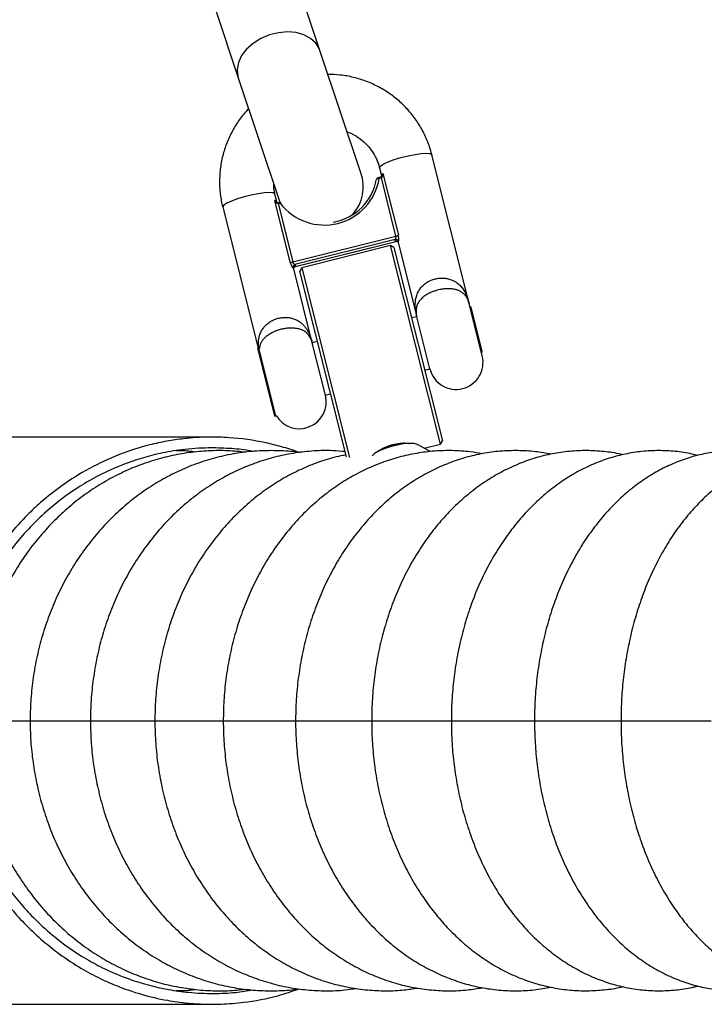
# Model space of a CAD drawing. Units: millimetres. Extents: x -18151 to -9453, y 12448 to 24124.
# Drawn here: x -14933 to -14806, y 22363 to 22545 of the extents above; entities that cross this region are included whole.
import ezdxf

# ---------------------------------------------------------------- set-up
doc = ezdxf.new("R2010")
doc.units = ezdxf.units.MM

msp = doc.modelspace()

# ---------------------------------------------------------------- linework, layer by layer
at = {"color": 7, "linetype": 'Continuous', "lineweight": 25}
for p, q in [((-14877.07, 22539.68), (-14881.43, 22552.71)), ((-14896.6, 22547.63), (-14892.24, 22534.6)), ((-14869.46, 22516.95), (-14877.07, 22539.68)), ((-14892.24, 22534.6), (-14884.63, 22511.87)), ((-14849.4, 22492.71), (-14856.32, 22520.32)), ((-14866.02, 22517.89), (-14865.66, 22516.46)), ((-14865.93, 22516.12), (-14866.12, 22516.07)), ((-14865.89, 22515.96), (-14866.08, 22515.91)), ((-14865.93, 22516.12), (-14865.78, 22516.18)), ((-14865.68, 22516.05), (-14865.89, 22515.96)), ((-14862.97, 22505.23), (-14865.68, 22516.05)), ((-14865.41, 22516.85), (-14862.53, 22505.4)), ((-14882.6, 22500.37), (-14885.47, 22511.82)), ((-14885.06, 22511.59), (-14885.42, 22513.03)), ((-14884.47, 22511.47), (-14884.66, 22511.43)), ((-14884.63, 22511.87), (-14884.49, 22511.47)), ((-14895.12, 22510.59), (-14888.56, 22484.44)), ((-14884.62, 22511.27), (-14884.84, 22511.25)), ((-14884.84, 22511.25), (-14882.13, 22500.43)), ((-14884.82, 22511.41), (-14884.66, 22511.42)), ((-14884.43, 22511.31), (-14884.62, 22511.27)), ((-14882.13, 22500.43), (-14862.97, 22505.23)), ((-14863.11, 22504.6), (-14881.71, 22499.93)), ((-14881.66, 22499.57), (-14862.98, 22504.25)), ((-14881.63, 22499.59), (-14863.02, 22504.25)), ((-14863.96, 22503.49), (-14880.45, 22499.36)), ((-14863.35, 22503.13), (-14863.96, 22503.49)), ((-14854.72, 22466.63), (-14863.96, 22503.49)), ((-14863.35, 22503.13), (-14854.35, 22467.24)), ((-14862.55, 22504.05), (-14859.1, 22490.28)), ((-14878.5, 22485.42), (-14881.95, 22499.18)), ((-14881.93, 22499.38), (-14881.92, 22499.39)), ((-14881.76, 22499.53), (-14881.66, 22499.56)), ((-14880.45, 22499.36), (-14880.81, 22498.75)), ((-14872.17, 22464.28), (-14880.81, 22498.75)), ((-14880.45, 22499.36), (-14871.61, 22464.13)), ((-14846.97, 22483.01), (-14849.4, 22492.71)), ((-14849.02, 22492.03), (-14849.26, 22492.18)), ((-14846.95, 22483.79), (-14849.02, 22492.03)), ((-14859.1, 22490.28), (-14860.07, 22490.04)), ((-14859.21, 22490.94), (-14859.19, 22490.8)), ((-14856.66, 22480.58), (-14859.1, 22490.28)), ((-14888.43, 22484.47), (-14888.58, 22484.43)), ((-14885.42, 22471.82), (-14888.58, 22484.43)), ((-14885.23, 22471.87), (-14888.39, 22484.48)), ((-14877.53, 22485.66), (-14878.5, 22485.42)), ((-14876.06, 22475.72), (-14878.5, 22485.42)), ((-14847.1, 22483.54), (-14846.95, 22483.79)), ((-14857.63, 22480.34), (-14856.66, 22480.58)), ((-14876.06, 22475.72), (-14875.09, 22475.96)), ((-14885.42, 22471.82), (-14885.23, 22471.87)), ((-14885.23, 22471.87), (-14885.2, 22471.92)), ((-14897.07, 22467.93), (-14938.12, 22467.93)), ((-14856.6, 22465.24), (-14858.99, 22466.55)), ((-14857.75, 22465.87), (-14854.72, 22466.63)), ((-14854.72, 22466.63), (-14854.35, 22467.24)), ((-14938.12, 22362.73), (-14897.07, 22362.73))]:
    msp.add_line(p, q, dxfattribs=at)
at = {"color": 8, "linetype": 'Continuous', "lineweight": 25}
for p, q in [((-14866.08, 22515.91), (-14866.12, 22516.07)), ((-14865.89, 22515.96), (-14865.93, 22516.12)), ((-14884.47, 22511.47), (-14884.43, 22511.31)), ((-14884.66, 22511.43), (-14884.62, 22511.27)), ((-14941.24, 22415.33), (-14930.82, 22415.33)), ((-14930.84, 22415.33), (-14919.62, 22415.33)), ((-14919.65, 22415.33), (-14907.65, 22415.33)), ((-14907.7, 22415.33), (-14894.95, 22415.33)), ((-14895.01, 22415.33), (-14881.53, 22415.33)), ((-14881.59, 22415.33), (-14867.42, 22415.33)), ((-14867.48, 22415.33), (-14852.65, 22415.33)), ((-14852.7, 22415.33), (-14837.24, 22415.33)), ((-14837.27, 22415.33), (-14821.2, 22415.33)), ((-14821.22, 22415.33), (-14804.5, 22415.33))]:
    msp.add_line(p, q, dxfattribs=at)
at = {"color": 8, "linetype": 'Continuous', "lineweight": 25, "flags": 128}
for points in [[(-14886.46, 22542.54), (-14888.05, 22541.87), (-14889.48, 22540.98), (-14890.68, 22539.91), (-14891.61, 22538.7), (-14892.2, 22537.43), (-14892.45, 22536.14), (-14892.33, 22534.9), (-14892.24, 22534.6)], [(-14877.07, 22539.68), (-14877.18, 22539.97), (-14877.83, 22541.03), (-14878.8, 22541.91), (-14880.04, 22542.57), (-14881.5, 22542.98), (-14883.11, 22543.11), (-14884.79, 22542.96), (-14886.46, 22542.54)], [(-14866.02, 22517.89), (-14866.02, 22517.95), (-14865.81, 22518.25), (-14865.25, 22518.61), (-14864.4, 22519), (-14863.3, 22519.41), (-14862.04, 22519.79), (-14860.72, 22520.12), (-14859.43, 22520.38), (-14858.27, 22520.54), (-14857.33, 22520.59), (-14856.67, 22520.54), (-14856.34, 22520.38), (-14856.32, 22520.32)], [(-14885.42, 22513.03), (-14885.44, 22513.08), (-14885.77, 22513.24), (-14886.43, 22513.3), (-14887.37, 22513.24), (-14888.53, 22513.08), (-14889.82, 22512.83), (-14891.14, 22512.49), (-14892.4, 22512.11), (-14893.49, 22511.71), (-14894.35, 22511.31), (-14894.91, 22510.95), (-14895.12, 22510.66), (-14895.12, 22510.59)]]:
    msp.add_lwpolyline(points, dxfattribs=at)
at = {"color": 7, "linetype": 'Continuous', "lineweight": 25, "flags": 128}
msp.add_lwpolyline([(-14858.99, 22466.55), (-14859.01, 22466.57), (-14859.6, 22466.73), (-14860.47, 22466.77), (-14861.56, 22466.68), (-14862.78, 22466.47), (-14864.02, 22466.16), (-14865.19, 22465.77), (-14866.19, 22465.34), (-14866.94, 22464.89), (-14867.39, 22464.47), (-14867.4, 22464.45)], dxfattribs=at)
at = {"color": 7, "linetype": 'Continuous', "lineweight": 25}
for centre, radius, start, end in [((-14877.05, 22514.41), 8, 319.7054, 18.5), ((-14876.25, 22517.59), 10.31, 217.4828, 350.6626), ((-14876.19, 22517.47), 9.76, 279.2169, 350.0624), ((-14866.19, 22515.79), 0.57, 26.692, 43.4015), ((-14884.27, 22511.26), 0.57, 164.7439, 181.4534), ((-14862.94, 22504.46), 0.221, 140.8185, 247.3269), ((-14863, 22504.1), 0.511, 14.3698, 101.8812), ((-14863.25, 22506.62), 1.42, 281.4712, 300.4433), ((-14882.54, 22501.79), 1.42, 267.7021, 286.6741), ((-14881.57, 22499.44), 0.511, 106.2641, 193.7755), ((-14881.8, 22499.73), 0.221, 320.8185, 67.3269), ((-14854.25, 22491.49), 5, 14.0727, 21.7218), ((-14854.25, 22491.49), 5, 186.4187, 194.0727), ((-14883.35, 22484.2), 5, 14.0727, 21.6857), ((-14851.82, 22481.79), 5, 194.0727, 14.0727), ((-14880.91, 22474.5), 5, 211.0508, 14.0727), ((-14860.54, 22454.9), 11.87, 88.7364, 119.409)]:
    msp.add_arc(centre, radius, start, end, dxfattribs=at)
at = {"color": 8, "linetype": 'Continuous', "lineweight": 25}
for centre, radius, start, end in [((-14865.19, 22516.43), 0.471, 117.3356, 177.1953), ((-14885.46, 22511.35), 0.471, 30.9501, 90.8097), ((-14862.89, 22503.8), 0.476, 60.5029, 106.1747), ((-14862.32, 22504.09), 0.229, 143.3724, 189.9438), ((-14882.16, 22499.11), 0.229, 18.2015, 64.773), ((-14881.53, 22499.12), 0.476, 101.9786, 145.3873)]:
    msp.add_arc(centre, radius, start, end, dxfattribs=at)
at = {"color": 7, "linetype": 'Continuous', "lineweight": 25}
for points, knots in [([(-14856.32, 22520.32), (-14856.45, 22520.81), (-14856.81, 22522.09), (-14857.63, 22524.09), (-14858.85, 22526.26), (-14860.34, 22528.26), (-14862.08, 22530.06), (-14864.02, 22531.63), (-14866.16, 22532.94), (-14868.44, 22533.98), (-14870.84, 22534.71), (-14873.23, 22535.16), (-14874.82, 22535.2), (-14875.58, 22535.22)], [0, 0, 0, 0, 0.057837, 0.152878, 0.24795, 0.343029, 0.438131, 0.533267, 0.628448, 0.723682, 0.818972, 0.914319, 1, 1, 1, 1]), ([(-14890.35, 22528.79), (-14890.65, 22528.48), (-14891.52, 22527.58), (-14892.71, 22525.85), (-14893.92, 22523.65), (-14894.83, 22521.32), (-14895.43, 22518.89), (-14895.73, 22516.41), (-14895.7, 22513.92), (-14895.44, 22511.98), (-14895.19, 22510.88), (-14895.12, 22510.59)], [0, 0, 0, 0, 0.064313, 0.191715, 0.319052, 0.446317, 0.573506, 0.70062, 0.827665, 0.954652, 1, 1, 1, 1]), ([(-14872.01, 22524.57), (-14871.97, 22524.55), (-14871.36, 22524.38), (-14870.3, 22523.76), (-14868.89, 22522.74), (-14867.7, 22521.46), (-14866.76, 22519.99), (-14866.25, 22518.77), (-14866.06, 22518.05), (-14866.02, 22517.89)], [0, 0, 0, 0, 0.01446, 0.199692, 0.385416, 0.571716, 0.758611, 0.946032, 1, 1, 1, 1]), ([(-14866.14, 22516.07), (-14866.16, 22516.06), (-14866.23, 22516.05), (-14866.36, 22516), (-14866.45, 22515.96), (-14866.53, 22515.89), (-14866.57, 22515.83), (-14866.57, 22515.78), (-14866.57, 22515.77)], [0, 0, 0, 0, 0.10156, 0.355201, 0.64145, 0.777408, 0.907369, 1, 1, 1, 1]), ([(-14866.08, 22515.91), (-14866.11, 22515.91), (-14866.17, 22515.9), (-14866.26, 22515.89), (-14866.35, 22515.88), (-14866.42, 22515.86), (-14866.48, 22515.84), (-14866.53, 22515.83), (-14866.56, 22515.81), (-14866.57, 22515.8), (-14866.57, 22515.79), (-14866.57, 22515.78), (-14866.57, 22515.78)], [0, 0, 0, 0, 0.11489, 0.233397, 0.349503, 0.469498, 0.582706, 0.69976, 0.805445, 0.914423, 0.957106, 1, 1, 1, 1]), ([(-14865.66, 22516.29), (-14865.67, 22516.28), (-14865.7, 22516.23), (-14865.75, 22516.21), (-14865.78, 22516.19)], [0, 0, 0, 0, 0.331739, 1, 1, 1, 1]), ([(-14865.7, 22516.25), (-14865.69, 22516.26), (-14865.67, 22516.27), (-14865.66, 22516.29), (-14865.65, 22516.29)], [0, 0, 0, 0, 0.839975, 1, 1, 1, 1]), ([(-14865.41, 22516.85), (-14865.41, 22516.85), (-14865.4, 22516.82), (-14865.41, 22516.67), (-14865.44, 22516.44), (-14865.54, 22516.19), (-14865.64, 22516.09), (-14865.68, 22516.05)], [0, 0, 0, 0, 0.005868, 0.119452, 0.528502, 0.800281, 1, 1, 1, 1]), ([(-14865.68, 22516.44), (-14865.67, 22516.4), (-14865.64, 22516.3), (-14865.65, 22516.29), (-14865.66, 22516.29)], [0, 0, 0, 0, 0.382242, 1, 1, 1, 1]), ([(-14885.42, 22513.03), (-14885.47, 22513.27), (-14885.62, 22513.89), (-14885.65, 22514.54), (-14885.66, 22514.94)], [0, 0, 0, 0, 0.38165, 1, 1, 1, 1]), ([(-14884.84, 22511.25), (-14884.9, 22511.26), (-14885.04, 22511.3), (-14885.24, 22511.48), (-14885.38, 22511.66), (-14885.45, 22511.79), (-14885.47, 22511.82), (-14885.47, 22511.82)], [0, 0, 0, 0, 0.199719, 0.471498, 0.880548, 0.994132, 1, 1, 1, 1]), ([(-14884.98, 22511.45), (-14884.98, 22511.45), (-14884.98, 22511.44), (-14885.02, 22511.55), (-14885.04, 22511.61)], [0, 0, 0, 0, 0.4674, 1, 1, 1, 1]), ([(-14884.35, 22511.5), (-14884.39, 22511.49), (-14884.44, 22511.48), (-14884.48, 22511.47), (-14884.49, 22511.47)], [0, 0, 0, 0, 0.821257, 1, 1, 1, 1]), ([(-14884.83, 22511.41), (-14884.84, 22511.41), (-14884.9, 22511.41), (-14884.95, 22511.43), (-14884.99, 22511.45)], [0, 0, 0, 0, 0.253506, 1, 1, 1, 1]), ([(-14863.11, 22504.6), (-14863.09, 22504.61), (-14863.06, 22504.65), (-14863.01, 22504.75), (-14862.96, 22504.9), (-14862.94, 22505.07), (-14862.96, 22505.17), (-14862.97, 22505.23)], [0, 0, 0, 0, 0.169465, 0.395415, 0.608416, 0.807381, 1, 1, 1, 1]), ([(-14862.98, 22504.25), (-14862.93, 22504.26), (-14862.82, 22504.28), (-14862.7, 22504.24), (-14862.66, 22504.21), (-14862.66, 22504.21)], [0, 0, 0, 0, 0.500365, 0.974438, 1, 1, 1, 1]), ([(-14862.65, 22504.21), (-14862.63, 22504.2), (-14862.59, 22504.18), (-14862.58, 22504.08), (-14862.57, 22504.05)], [0, 0, 0, 0, 0.672694, 1, 1, 1, 1]), ([(-14862.51, 22504.22), (-14862.5, 22504.25), (-14862.47, 22504.3), (-14862.45, 22504.5), (-14862.44, 22504.77), (-14862.47, 22505.08), (-14862.51, 22505.29), (-14862.53, 22505.4)], [0, 0, 0, 0, 0.160565, 0.374165, 0.582525, 0.789208, 1, 1, 1, 1]), ([(-14882.6, 22500.37), (-14882.58, 22500.31), (-14882.53, 22500.13), (-14882.43, 22499.86), (-14882.29, 22499.59), (-14882.15, 22499.39), (-14882.1, 22499.34), (-14882.07, 22499.32)], [0, 0, 0, 0, 0.125329, 0.351378, 0.575986, 0.790078, 1, 1, 1, 1]), ([(-14882.13, 22500.43), (-14882.13, 22500.41), (-14882.12, 22500.38), (-14882.1, 22500.34), (-14882.08, 22500.28), (-14882.05, 22500.23), (-14882.02, 22500.18), (-14881.99, 22500.15), (-14881.96, 22500.11), (-14881.93, 22500.08), (-14881.91, 22500.05), (-14881.88, 22500.03), (-14881.85, 22500.01), (-14881.82, 22499.99), (-14881.8, 22499.97), (-14881.78, 22499.96), (-14881.75, 22499.94), (-14881.73, 22499.94), (-14881.72, 22499.93), (-14881.71, 22499.93)], [0, 0, 0, 0, 0.056407, 0.113637, 0.165567, 0.272027, 0.326634, 0.382138, 0.438066, 0.495221, 0.552761, 0.608252, 0.664063, 0.720875, 0.778033, 0.83262, 0.887541, 0.943567, 1, 1, 1, 1]), ([(-14881.92, 22499.18), (-14881.93, 22499.25), (-14881.96, 22499.36), (-14881.94, 22499.37), (-14881.93, 22499.38)], [0, 0, 0, 0, 0.571104, 1, 1, 1, 1]), ([(-14881.92, 22499.39), (-14881.91, 22499.4), (-14881.87, 22499.47), (-14881.78, 22499.54), (-14881.69, 22499.56), (-14881.66, 22499.56)], [0, 0, 0, 0, 0.188697, 0.721651, 1, 1, 1, 1]), ([(-14849.38, 22492.63), (-14849.38, 22492.64), (-14849.43, 22492.86), (-14849.5, 22493.1), (-14849.59, 22493.32), (-14849.6, 22493.35)], [0, 0, 0, 0, 0.015582, 0.890574, 1, 1, 1, 1]), ([(-14888.45, 22484.37), (-14888.46, 22484.51), (-14888.49, 22484.81), (-14888.5, 22485.25), (-14888.48, 22485.71), (-14888.43, 22486.16), (-14888.34, 22486.58), (-14888.22, 22486.97), (-14888.07, 22487.33), (-14887.9, 22487.69), (-14887.7, 22488.01), (-14887.47, 22488.32), (-14887.23, 22488.59), (-14886.97, 22488.85), (-14886.68, 22489.1), (-14886.37, 22489.31), (-14886.05, 22489.5), (-14885.71, 22489.68), (-14885.36, 22489.82), (-14884.99, 22489.94), (-14884.63, 22490.03), (-14884.25, 22490.1), (-14883.76, 22490.15), (-14883.17, 22490.15), (-14882.6, 22490.07), (-14882.15, 22489.96), (-14881.8, 22489.84), (-14881.46, 22489.69), (-14881.13, 22489.52), (-14880.78, 22489.29), (-14880.4, 22488.99), (-14880.02, 22488.6), (-14879.68, 22488.17), (-14879.37, 22487.69), (-14879.09, 22487.17), (-14878.86, 22486.6), (-14878.65, 22485.99), (-14878.53, 22485.57), (-14878.48, 22485.35), (-14878.48, 22485.34)], [0, 0, 0, 0, 0.026631, 0.05596, 0.085405, 0.115246, 0.145245, 0.170203, 0.195282, 0.220776, 0.246436, 0.268625, 0.29095, 0.313742, 0.336714, 0.357712, 0.378875, 0.400592, 0.422514, 0.443156, 0.463984, 0.485406, 0.507035, 0.545623, 0.585321, 0.607471, 0.630147, 0.65298, 0.676264, 0.699686, 0.734475, 0.769616, 0.805727, 0.842118, 0.880769, 0.919666, 0.959233, 0.999002, 1, 1, 1, 1]), ([(-14878.7, 22486.05), (-14878.72, 22486.09), (-14878.73, 22486.13), (-14878.75, 22486.17), (-14878.75, 22486.18)], [0, 0, 0, 0, 0.953304, 1, 1, 1, 1]), ([(-14880.87, 22465.06), (-14880.94, 22465.09), (-14882.03, 22465.53), (-14884.13, 22466.15), (-14888.38, 22467.23), (-14892.9, 22467.85), (-14898.01, 22467.99), (-14901.87, 22467.74), (-14905.52, 22467.21), (-14909.53, 22466.34), (-14914.39, 22464.79), (-14919.86, 22462.25), (-14924.73, 22459.2), (-14928.5, 22456.22), (-14931.77, 22453.15), (-14934.79, 22449.8), (-14937.6, 22446.01), (-14940.34, 22441.55), (-14942.88, 22436.32), (-14944.78, 22430.73), (-14946.11, 22424.99), (-14946.87, 22419.13), (-14946.91, 22413.22), (-14946.38, 22407.36), (-14945.28, 22401.59), (-14943.48, 22396.01), (-14941.46, 22391.36), (-14939.53, 22387.74), (-14937.15, 22384), (-14934.54, 22380.57), (-14931.54, 22377.28), (-14928.58, 22374.53), (-14925.16, 22371.81), (-14921.62, 22369.48), (-14918.04, 22367.57), (-14914.35, 22365.93), (-14910.2, 22364.5), (-14905.78, 22363.47), (-14901.84, 22362.93), (-14898.52, 22362.72), (-14895.02, 22362.73), (-14890.49, 22363.1), (-14885.6, 22364), (-14882.23, 22365.15), (-14880.9, 22365.6)], [0, 0, 0, 0, 0.001303, 0.018514, 0.034445, 0.070844, 0.090705, 0.115554, 0.13216, 0.149351, 0.180456, 0.212631, 0.243936, 0.270038, 0.287182, 0.313128, 0.339332, 0.359128, 0.392763, 0.426974, 0.447571, 0.481021, 0.51504, 0.535519, 0.56889, 0.602825, 0.623251, 0.645374, 0.664909, 0.69068, 0.711133, 0.733365, 0.752995, 0.778891, 0.799442, 0.816556, 0.842454, 0.868602, 0.888349, 0.905571, 0.921513, 0.943844, 0.977816, 1, 1, 1, 1]), ([(-14889.46, 22465.26), (-14889.72, 22465.31), (-14891.2, 22465.62), (-14893.96, 22465.86), (-14898.14, 22466), (-14902.42, 22465.69), (-14907.79, 22464.78), (-14912.93, 22463.22), (-14917.83, 22461.02), (-14922.62, 22458.29), (-14927.07, 22454.97), (-14931.07, 22451.09), (-14933.86, 22447.83), (-14936.21, 22444.59), (-14938.43, 22440.99), (-14940.96, 22435.96), (-14942.87, 22430.6), (-14944.14, 22425.07), (-14944.95, 22419.46), (-14945.07, 22413.77), (-14944.54, 22408.13), (-14943.56, 22402.57), (-14941.91, 22397.17), (-14939.66, 22392.04), (-14937.01, 22387.13), (-14933.77, 22382.61), (-14930.05, 22378.54), (-14926.01, 22374.82), (-14921.53, 22371.67), (-14916.74, 22369.12), (-14911.74, 22367.01), (-14906.5, 22365.59), (-14901.15, 22364.85), (-14896.99, 22364.67), (-14892.99, 22364.85), (-14890.58, 22365.22), (-14889.5, 22365.39)], [0, 0, 0, 0, 0.004658, 0.027407, 0.050295, 0.080625, 0.105167, 0.148978, 0.177257, 0.201781, 0.247493, 0.27561, 0.299994, 0.322667, 0.345482, 0.373404, 0.420092, 0.442747, 0.470513, 0.516937, 0.539461, 0.567163, 0.613473, 0.635939, 0.663683, 0.71006, 0.732556, 0.760438, 0.807042, 0.829647, 0.85772, 0.904643, 0.927402, 0.955651, 0.980142, 1, 1, 1, 1]), ([(-14866.23, 22465.29), (-14866.12, 22465.38), (-14865.77, 22465.68), (-14864.84, 22466.16), (-14863.58, 22466.61), (-14862.27, 22466.84), (-14861.16, 22466.88), (-14860.65, 22466.78), (-14860.45, 22466.75)], [0, 0, 0, 0, 0.093858, 0.29215, 0.489306, 0.682497, 0.875151, 1, 1, 1, 1]), ([(-14890.85, 22465.13), (-14891.94, 22465.24), (-14894.23, 22465.47), (-14897.74, 22465.43), (-14901.35, 22465.11), (-14904.92, 22464.46), (-14908.42, 22463.51), (-14911.85, 22462.26), (-14915.18, 22460.71), (-14918.38, 22458.87), (-14921.45, 22456.76), (-14924.35, 22454.39), (-14927.07, 22451.77), (-14929.6, 22448.91), (-14931.91, 22445.84), (-14934, 22442.58), (-14935.84, 22439.14), (-14937.44, 22435.55), (-14938.76, 22431.83), (-14939.82, 22428), (-14940.59, 22424.09), (-14941.07, 22420.2), (-14941.23, 22417.27), (-14941.24, 22415.67), (-14941.24, 22415.33)], [0, 0, 0, 0, 0.042494, 0.089323, 0.136125, 0.182919, 0.229734, 0.276595, 0.323528, 0.370549, 0.417673, 0.464908, 0.512256, 0.559717, 0.607283, 0.654947, 0.702699, 0.750527, 0.79842, 0.846368, 0.894361, 0.942392, 0.987953, 1, 1, 1, 1]), ([(-14880.92, 22465.07), (-14881.02, 22465.09), (-14882.29, 22465.31), (-14884.76, 22465.44), (-14888.32, 22465.43), (-14891.86, 22465.08), (-14895.36, 22464.42), (-14898.8, 22463.45), (-14902.16, 22462.18), (-14905.42, 22460.61), (-14908.56, 22458.76), (-14911.56, 22456.64), (-14914.4, 22454.25), (-14917.07, 22451.62), (-14919.54, 22448.75), (-14921.8, 22445.67), (-14923.84, 22442.4), (-14925.64, 22438.95), (-14927.18, 22435.34), (-14928.47, 22431.61), (-14929.49, 22427.78), (-14930.24, 22423.86), (-14930.69, 22419.96), (-14930.83, 22417.1), (-14930.84, 22415.59), (-14930.84, 22415.33)], [0, 0, 0, 0, 0.003815, 0.050333, 0.096786, 0.143207, 0.189621, 0.236065, 0.282571, 0.32917, 0.375882, 0.422725, 0.469705, 0.516824, 0.564078, 0.611457, 0.658947, 0.706536, 0.754208, 0.801949, 0.849746, 0.89759, 0.945471, 0.990889, 1, 1, 1, 1]), ([(-14872.41, 22465.24), (-14873.17, 22465.31), (-14875.09, 22465.49), (-14878.18, 22465.41), (-14881.65, 22465.05), (-14885.08, 22464.37), (-14888.45, 22463.38), (-14891.74, 22462.1), (-14894.93, 22460.52), (-14898, 22458.65), (-14900.93, 22456.51), (-14903.71, 22454.11), (-14906.31, 22451.46), (-14908.72, 22448.57), (-14910.93, 22445.48), (-14912.91, 22442.19), (-14914.66, 22438.73), (-14916.16, 22435.12), (-14917.41, 22431.37), (-14918.39, 22427.53), (-14919.1, 22423.61), (-14919.53, 22419.7), (-14919.65, 22416.93), (-14919.65, 22415.5), (-14919.65, 22415.33)], [0, 0, 0, 0, 0.031082, 0.078473, 0.125825, 0.173174, 0.220566, 0.268042, 0.315641, 0.363389, 0.411304, 0.459393, 0.507655, 0.556081, 0.604656, 0.65336, 0.702173, 0.751077, 0.800054, 0.849089, 0.89817, 0.947287, 0.993874, 1, 1, 1, 1]), ([(-14872.26, 22464.64), (-14872.87, 22464.53), (-14874.6, 22464.19), (-14877.38, 22463.3), (-14880.6, 22462.01), (-14883.71, 22460.41), (-14886.71, 22458.52), (-14889.57, 22456.37), (-14892.28, 22453.95), (-14894.81, 22451.28), (-14897.16, 22448.38), (-14899.31, 22445.27), (-14901.23, 22441.97), (-14902.93, 22438.49), (-14904.38, 22434.87), (-14905.58, 22431.12), (-14906.52, 22427.26), (-14907.2, 22423.33), (-14907.62, 22419.35), (-14907.68, 22416.67), (-14907.7, 22415.33)], [0, 0, 0, 0, 0.030155, 0.085736, 0.14145, 0.197348, 0.253469, 0.309834, 0.36645, 0.423311, 0.480397, 0.537683, 0.595138, 0.652731, 0.710432, 0.768218, 0.826068, 0.883967, 0.941904, 1, 1, 1, 1]), ([(-14900.14, 22465.16), (-14901.01, 22465.27), (-14902.23, 22465.41), (-14903.47, 22465.4), (-14903.82, 22465.39)], [0, 0, 0, 0, 0.712697, 1, 1, 1, 1]), ([(-14847, 22464.85), (-14847.71, 22464.98), (-14849.52, 22465.3), (-14852.47, 22465.47), (-14855.82, 22465.39), (-14859.14, 22464.98), (-14862.41, 22464.26), (-14865.63, 22463.23), (-14868.76, 22461.91), (-14871.8, 22460.29), (-14874.72, 22458.39), (-14877.5, 22456.21), (-14880.13, 22453.78), (-14882.6, 22451.09), (-14884.88, 22448.18), (-14886.96, 22445.05), (-14888.82, 22441.73), (-14890.46, 22438.24), (-14891.86, 22434.6), (-14893.02, 22430.84), (-14893.92, 22426.97), (-14894.56, 22423.04), (-14894.94, 22419.15), (-14894.99, 22416.57), (-14895.01, 22415.33)], [0, 0, 0, 0, 0.029242, 0.074565, 0.119776, 0.164938, 0.210108, 0.255356, 0.300745, 0.346326, 0.392134, 0.43819, 0.484494, 0.531036, 0.577792, 0.62473, 0.671818, 0.719022, 0.766313, 0.813668, 0.861068, 0.908502, 0.955961, 1, 1, 1, 1]), ([(-14834.23, 22464.77), (-14835.19, 22464.94), (-14837.22, 22465.3), (-14840.37, 22465.48), (-14843.63, 22465.37), (-14846.87, 22464.94), (-14850.06, 22464.2), (-14853.19, 22463.15), (-14856.24, 22461.8), (-14859.19, 22460.17), (-14862.03, 22458.25), (-14864.74, 22456.05), (-14867.29, 22453.59), (-14869.68, 22450.89), (-14871.89, 22447.96), (-14873.9, 22444.81), (-14875.71, 22441.47), (-14877.28, 22437.96), (-14878.63, 22434.31), (-14879.73, 22430.54), (-14880.59, 22426.67), (-14881.19, 22422.73), (-14881.54, 22418.94), (-14881.58, 22416.47), (-14881.59, 22415.33)], [0, 0, 0, 0, 0.039757, 0.084548, 0.12921, 0.173818, 0.218444, 0.263175, 0.308086, 0.353239, 0.398673, 0.444407, 0.49044, 0.536749, 0.583301, 0.630052, 0.676959, 0.723981, 0.771083, 0.818239, 0.865429, 0.912641, 0.95987, 1, 1, 1, 1]), ([(-14820.9, 22464.66), (-14821.02, 22464.69), (-14822.18, 22465), (-14824.43, 22465.29), (-14827.61, 22465.49), (-14830.8, 22465.34), (-14833.95, 22464.89), (-14837.05, 22464.13), (-14840.09, 22463.06), (-14843.06, 22461.7), (-14845.92, 22460.04), (-14848.67, 22458.1), (-14851.3, 22455.88), (-14853.77, 22453.41), (-14856.09, 22450.68), (-14858.22, 22447.72), (-14860.16, 22444.56), (-14861.9, 22441.2), (-14863.41, 22437.68), (-14864.7, 22434.01), (-14865.75, 22430.23), (-14866.57, 22426.35), (-14867.13, 22422.41), (-14867.43, 22418.72), (-14867.47, 22416.36), (-14867.48, 22415.33)], [0, 0, 0, 0, 0.00524, 0.049745, 0.094001, 0.138108, 0.182157, 0.226238, 0.270458, 0.314908, 0.359659, 0.404756, 0.450217, 0.496031, 0.542165, 0.58857, 0.635189, 0.681966, 0.728851, 0.775803, 0.822792, 0.869797, 0.916811, 0.963833, 1, 1, 1, 1]), ([(-14806.99, 22464.53), (-14807.35, 22464.62), (-14808.71, 22465), (-14811.14, 22465.32), (-14814.24, 22465.49), (-14817.33, 22465.32), (-14820.4, 22464.84), (-14823.41, 22464.06), (-14826.36, 22462.97), (-14829.23, 22461.58), (-14832, 22459.9), (-14834.67, 22457.94), (-14837.21, 22455.71), (-14839.6, 22453.21), (-14841.83, 22450.46), (-14843.89, 22447.48), (-14845.76, 22444.3), (-14847.42, 22440.92), (-14848.87, 22437.38), (-14850.1, 22433.7), (-14851.1, 22429.91), (-14851.87, 22426.03), (-14852.39, 22422.08), (-14852.66, 22418.5), (-14852.69, 22416.25), (-14852.7, 22415.33)], [0, 0, 0, 0, 0.01531, 0.059308, 0.103013, 0.146547, 0.19002, 0.233546, 0.277252, 0.321249, 0.365619, 0.410413, 0.455645, 0.501293, 0.547308, 0.593622, 0.640159, 0.686849, 0.733632, 0.780463, 0.827303, 0.874141, 0.920974, 0.967804, 1, 1, 1, 1]), ([(-14792.48, 22464.39), (-14793.06, 22464.56), (-14794.63, 22464.99), (-14797.24, 22465.35), (-14800.26, 22465.49), (-14803.27, 22465.29), (-14806.24, 22464.79), (-14809.15, 22463.98), (-14812.01, 22462.87), (-14814.78, 22461.47), (-14817.46, 22459.77), (-14820.03, 22457.79), (-14822.48, 22455.53), (-14824.79, 22453.01), (-14826.94, 22450.24), (-14828.92, 22447.24), (-14830.71, 22444.03), (-14832.3, 22440.64), (-14833.69, 22437.08), (-14834.86, 22433.39), (-14835.8, 22429.59), (-14836.52, 22425.7), (-14837.01, 22421.75), (-14837.24, 22418.28), (-14837.26, 22416.14), (-14837.27, 22415.33)], [0, 0, 0, 0, 0.025898, 0.069328, 0.112415, 0.155309, 0.198141, 0.241052, 0.284196, 0.327703, 0.37167, 0.416154, 0.461161, 0.506656, 0.552566, 0.5988, 0.645261, 0.691861, 0.738531, 0.785211, 0.831876, 0.878517, 0.925136, 0.971742, 1, 1, 1, 1]), ([(-14777.37, 22464.26), (-14778.2, 22464.49), (-14779.97, 22464.99), (-14782.76, 22465.37), (-14785.7, 22465.48), (-14788.61, 22465.27), (-14791.48, 22464.74), (-14794.3, 22463.91), (-14797.06, 22462.78), (-14799.73, 22461.35), (-14802.32, 22459.63), (-14804.8, 22457.63), (-14807.15, 22455.35), (-14809.37, 22452.81), (-14811.44, 22450.02), (-14813.33, 22446.99), (-14815.05, 22443.76), (-14816.57, 22440.35), (-14817.88, 22436.78), (-14818.99, 22433.08), (-14819.87, 22429.27), (-14820.55, 22425.38), (-14821, 22421.43), (-14821.2, 22418.07), (-14821.21, 22416.04), (-14821.22, 22415.33)], [0, 0, 0, 0, 0.036903, 0.079698, 0.122095, 0.164277, 0.206397, 0.248629, 0.291158, 0.334137, 0.377681, 0.421849, 0.466642, 0.512003, 0.55783, 0.603999, 0.650389, 0.696894, 0.743425, 0.789931, 0.836391, 0.882803, 0.929175, 0.975523, 1, 1, 1, 1]), ([(-14941.24, 22415.33), (-14941.23, 22414.57), (-14941.21, 22412.48), (-14940.93, 22409.06), (-14940.34, 22405.11), (-14939.45, 22401.21), (-14938.29, 22397.41), (-14936.86, 22393.72), (-14935.16, 22390.17), (-14933.2, 22386.77), (-14931.01, 22383.56), (-14928.59, 22380.55), (-14925.96, 22377.77), (-14923.13, 22375.23), (-14920.13, 22372.95), (-14916.97, 22370.94), (-14913.68, 22369.22), (-14910.28, 22367.79), (-14906.8, 22366.67), (-14903.24, 22365.86), (-14899.64, 22365.36), (-14896.02, 22365.19), (-14893.12, 22365.26), (-14891.43, 22365.48), (-14890.95, 22365.55)], [0, 0, 0, 0, 0.027332, 0.075479, 0.123644, 0.171811, 0.219972, 0.268118, 0.316238, 0.364321, 0.412351, 0.460315, 0.508197, 0.555982, 0.603658, 0.651215, 0.698647, 0.745954, 0.793141, 0.840219, 0.887206, 0.934124, 0.980998, 1, 1, 1, 1]), ([(-14930.84, 22415.33), (-14930.83, 22414.58), (-14930.81, 22412.49), (-14930.54, 22409.07), (-14929.95, 22405.11), (-14929.08, 22401.21), (-14927.94, 22397.4), (-14926.53, 22393.71), (-14924.86, 22390.15), (-14922.94, 22386.75), (-14920.78, 22383.54), (-14918.4, 22380.53), (-14915.81, 22377.74), (-14913.02, 22375.2), (-14910.07, 22372.92), (-14906.96, 22370.91), (-14903.72, 22369.19), (-14900.38, 22367.77), (-14896.94, 22366.65), (-14893.45, 22365.84), (-14889.91, 22365.35), (-14886.35, 22365.19), (-14883.36, 22365.27), (-14881.58, 22365.52), (-14880.98, 22365.61)], [0, 0, 0, 0, 0.027106, 0.075076, 0.123066, 0.171062, 0.219055, 0.267037, 0.314996, 0.362917, 0.410784, 0.458578, 0.50628, 0.553871, 0.601332, 0.64865, 0.695815, 0.742824, 0.789684, 0.836408, 0.883017, 0.92954, 0.976009, 1, 1, 1, 1]), ([(-14919.65, 22415.33), (-14919.64, 22414.58), (-14919.62, 22412.49), (-14919.36, 22409.08), (-14918.78, 22405.11), (-14917.93, 22401.21), (-14916.82, 22397.4), (-14915.43, 22393.7), (-14913.79, 22390.14), (-14911.91, 22386.74), (-14909.79, 22383.52), (-14907.44, 22380.5), (-14904.9, 22377.71), (-14902.16, 22375.17), (-14899.26, 22372.88), (-14896.2, 22370.88), (-14893.02, 22369.16), (-14889.73, 22367.74), (-14886.35, 22366.63), (-14882.92, 22365.83), (-14879.44, 22365.34), (-14875.95, 22365.19), (-14872.9, 22365.29), (-14871.03, 22365.57), (-14870.31, 22365.67)], [0, 0, 0, 0, 0.026881, 0.074681, 0.122504, 0.170337, 0.218173, 0.266002, 0.313814, 0.361591, 0.409314, 0.456961, 0.504506, 0.551925, 0.599192, 0.646288, 0.693199, 0.739919, 0.786455, 0.832821, 0.879045, 0.925161, 0.971212, 1, 1, 1, 1]), ([(-14907.7, 22415.33), (-14907.69, 22414.58), (-14907.67, 22412.5), (-14907.41, 22409.08), (-14906.85, 22405.12), (-14906.02, 22401.22), (-14904.93, 22397.4), (-14903.58, 22393.7), (-14901.97, 22390.13), (-14900.12, 22386.72), (-14898.04, 22383.5), (-14895.75, 22380.48), (-14893.25, 22377.68), (-14890.56, 22375.14), (-14887.71, 22372.85), (-14884.71, 22370.84), (-14881.59, 22369.12), (-14878.36, 22367.71), (-14875.05, 22366.6), (-14871.68, 22365.81), (-14868.27, 22365.33), (-14864.85, 22365.19), (-14861.73, 22365.3), (-14859.78, 22365.61), (-14858.96, 22365.74)], [0, 0, 0, 0, 0.026657, 0.074293, 0.121956, 0.169634, 0.217322, 0.265012, 0.312691, 0.360342, 0.407943, 0.455467, 0.502882, 0.550154, 0.597252, 0.644148, 0.69082, 0.737261, 0.783474, 0.829479, 0.875308, 0.921006, 0.966624, 1, 1, 1, 1]), ([(-14895.01, 22415.33), (-14895, 22414.59), (-14894.98, 22412.51), (-14894.73, 22409.09), (-14894.18, 22405.13), (-14893.37, 22401.22), (-14892.31, 22397.41), (-14890.99, 22393.7), (-14889.42, 22390.13), (-14887.61, 22386.71), (-14885.58, 22383.48), (-14883.33, 22380.46), (-14880.88, 22377.66), (-14878.25, 22375.1), (-14875.46, 22372.81), (-14872.51, 22370.81), (-14869.45, 22369.09), (-14866.28, 22367.68), (-14863.04, 22366.58), (-14859.74, 22365.79), (-14856.4, 22365.33), (-14853.06, 22365.18), (-14849.9, 22365.32), (-14847.87, 22365.65), (-14846.96, 22365.8)], [0, 0, 0, 0, 0.026435, 0.073913, 0.121421, 0.168952, 0.216501, 0.264063, 0.311625, 0.35917, 0.406672, 0.454099, 0.501412, 0.548568, 0.595526, 0.642245, 0.688699, 0.734871, 0.780767, 0.826406, 0.87183, 0.917093, 0.962262, 1, 1, 1, 1]), ([(-14881.59, 22415.33), (-14881.59, 22414.59), (-14881.56, 22412.51), (-14881.32, 22409.11), (-14880.79, 22405.14), (-14880.01, 22401.23), (-14878.97, 22397.42), (-14877.68, 22393.71), (-14876.16, 22390.13), (-14874.4, 22386.71), (-14872.41, 22383.47), (-14870.22, 22380.44), (-14867.83, 22377.63), (-14865.25, 22375.07), (-14862.51, 22372.78), (-14859.63, 22370.77), (-14856.63, 22369.05), (-14853.53, 22367.65), (-14850.36, 22366.55), (-14847.13, 22365.78), (-14843.87, 22365.32), (-14840.6, 22365.18), (-14837.36, 22365.34), (-14835.24, 22365.71), (-14834.2, 22365.89)], [0, 0, 0, 0, 0.026172, 0.073417, 0.120696, 0.168004, 0.215343, 0.262709, 0.31009, 0.357469, 0.404817, 0.452097, 0.499261, 0.546257, 0.593029, 0.639524, 0.685703, 0.731544, 0.777049, 0.822242, 0.867173, 0.911909, 0.956533, 1, 1, 1, 1]), ([(-14867.48, 22415.33), (-14867.48, 22414.6), (-14867.45, 22412.52), (-14867.22, 22409.12), (-14866.71, 22405.15), (-14865.95, 22401.25), (-14864.94, 22397.43), (-14863.69, 22393.72), (-14862.21, 22390.14), (-14860.5, 22386.71), (-14858.57, 22383.47), (-14856.43, 22380.43), (-14854.1, 22377.61), (-14851.59, 22375.05), (-14848.91, 22372.75), (-14846.09, 22370.73), (-14843.16, 22369.02), (-14840.13, 22367.61), (-14837.02, 22366.52), (-14833.87, 22365.76), (-14830.69, 22365.31), (-14827.5, 22365.18), (-14824.32, 22365.39), (-14822.11, 22365.68), (-14820.97, 22365.98), (-14820.86, 22366.01)], [0, 0, 0, 0, 0.025924, 0.072959, 0.12003, 0.167139, 0.214289, 0.261483, 0.308714, 0.355964, 0.403201, 0.450383, 0.497453, 0.544345, 0.590986, 0.637309, 0.683258, 0.728801, 0.773936, 0.818694, 0.863134, 0.90734, 0.951413, 0.995441, 1, 1, 1, 1]), ([(-14852.7, 22415.33), (-14852.69, 22414.6), (-14852.67, 22412.53), (-14852.45, 22409.13), (-14851.95, 22405.17), (-14851.22, 22401.27), (-14850.25, 22397.45), (-14849.04, 22393.74), (-14847.61, 22390.15), (-14845.95, 22386.72), (-14844.08, 22383.47), (-14842, 22380.42), (-14839.73, 22377.6), (-14837.28, 22375.02), (-14834.67, 22372.72), (-14831.92, 22370.7), (-14829.05, 22368.98), (-14826.09, 22367.58), (-14823.06, 22366.5), (-14819.99, 22365.74), (-14816.88, 22365.3), (-14813.78, 22365.18), (-14810.69, 22365.4), (-14808.41, 22365.73), (-14807.18, 22366.07), (-14806.95, 22366.13)], [0, 0, 0, 0, 0.025683, 0.072513, 0.119384, 0.166299, 0.213271, 0.260303, 0.307396, 0.354537, 0.401692, 0.448811, 0.495829, 0.542663, 0.589221, 0.635413, 0.681165, 0.72643, 0.771203, 0.81552, 0.859453, 0.903106, 0.946605, 0.990053, 1, 1, 1, 1]), ([(-14837.27, 22415.33), (-14837.26, 22414.6), (-14837.24, 22412.54), (-14837.03, 22409.15), (-14836.56, 22405.19), (-14835.85, 22401.29), (-14834.91, 22397.48), (-14833.75, 22393.76), (-14832.37, 22390.18), (-14830.77, 22386.74), (-14828.96, 22383.49), (-14826.95, 22380.43), (-14824.74, 22377.59), (-14822.36, 22375.01), (-14819.82, 22372.69), (-14817.14, 22370.67), (-14814.34, 22368.95), (-14811.46, 22367.55), (-14808.5, 22366.47), (-14805.5, 22365.72), (-14802.48, 22365.29), (-14799.46, 22365.18), (-14796.46, 22365.41), (-14794.13, 22365.77), (-14792.82, 22366.16), (-14792.47, 22366.27)], [0, 0, 0, 0, 0.025444, 0.072065, 0.118731, 0.16545, 0.21224, 0.259111, 0.306068, 0.353104, 0.400195, 0.447279, 0.49428, 0.541098, 0.587617, 0.633718, 0.679301, 0.724302, 0.768709, 0.812565, 0.855962, 0.899026, 0.94191, 0.98474, 1, 1, 1, 1]), ([(-14821.22, 22415.33), (-14821.21, 22414.61), (-14821.2, 22412.55), (-14820.99, 22409.17), (-14820.54, 22405.22), (-14819.86, 22401.32), (-14818.97, 22397.51), (-14817.85, 22393.8), (-14816.53, 22390.21), (-14814.99, 22386.78), (-14813.24, 22383.51), (-14811.3, 22380.44), (-14809.17, 22377.6), (-14806.86, 22375), (-14804.39, 22372.67), (-14801.78, 22370.64), (-14799.06, 22368.91), (-14796.25, 22367.51), (-14793.37, 22366.44), (-14790.45, 22365.7), (-14787.52, 22365.28), (-14784.58, 22365.18), (-14781.67, 22365.42), (-14779.29, 22365.83), (-14777.9, 22366.26), (-14777.45, 22366.4)], [0, 0, 0, 0, 0.025209, 0.071617, 0.118072, 0.16459, 0.211195, 0.257903, 0.304726, 0.351664, 0.398697, 0.445774, 0.492797, 0.539648, 0.586179, 0.632236, 0.677684, 0.722435, 0.766472, 0.809846, 0.85267, 0.895102, 0.937326, 0.979492, 1, 1, 1, 1]), ([(-14903.83, 22365.27), (-14902.97, 22365.28), (-14901.76, 22365.28), (-14900.56, 22365.44), (-14900.21, 22365.49)], [0, 0, 0, 0, 0.703529, 1, 1, 1, 1])]:
    msp.add_open_spline(points, degree=3, knots=knots, dxfattribs=at)
at = {"color": 8, "linetype": 'Continuous', "lineweight": 25}
for points, knots in [([(-14865.65, 22516.29), (-14865.65, 22516.29), (-14865.64, 22516.31), (-14865.61, 22516.34), (-14865.58, 22516.39), (-14865.55, 22516.43), (-14865.52, 22516.49), (-14865.49, 22516.55), (-14865.46, 22516.62), (-14865.44, 22516.7), (-14865.42, 22516.77), (-14865.41, 22516.82), (-14865.41, 22516.85), (-14865.41, 22516.85)], [0, 0, 0, 0, 0.017121, 0.09872, 0.180956, 0.264717, 0.348844, 0.47336, 0.598548, 0.725418, 0.85273, 0.992998, 1, 1, 1, 1]), ([(-14885.47, 22511.82), (-14885.47, 22511.82), (-14885.45, 22511.8), (-14885.42, 22511.76), (-14885.37, 22511.7), (-14885.31, 22511.65), (-14885.25, 22511.6), (-14885.2, 22511.56), (-14885.15, 22511.52), (-14885.1, 22511.49), (-14885.05, 22511.47), (-14885.01, 22511.45), (-14884.99, 22511.45), (-14884.99, 22511.44)], [0, 0, 0, 0, 0.007059, 0.148473, 0.274278, 0.400484, 0.528159, 0.656476, 0.739069, 0.821975, 0.906137, 0.990909, 1, 1, 1, 1]), ([(-14884.26, 22511.38), (-14884.27, 22511.38), (-14884.3, 22511.37), (-14884.36, 22511.34), (-14884.41, 22511.32), (-14884.43, 22511.31)], [0, 0, 0, 0, 0.150691, 0.570819, 1, 1, 1, 1]), ([(-14863.02, 22504.25), (-14863.01, 22504.25), (-14863, 22504.25), (-14862.99, 22504.25), (-14862.98, 22504.25), (-14862.98, 22504.25)], [0, 0, 0, 0, 0.479681, 0.962753, 1, 1, 1, 1]), ([(-14881.66, 22499.57), (-14881.66, 22499.57), (-14881.65, 22499.58), (-14881.64, 22499.58), (-14881.63, 22499.59)], [0, 0, 0, 0, 0.256819, 1, 1, 1, 1]), ([(-14859.1, 22490.29), (-14859.14, 22490.47), (-14859.23, 22490.87), (-14859.33, 22491.47), (-14859.4, 22492.09), (-14859.4, 22492.69), (-14859.36, 22493.2), (-14859.29, 22493.65), (-14859.19, 22494.04), (-14859.06, 22494.43), (-14858.89, 22494.8), (-14858.71, 22495.13), (-14858.51, 22495.43), (-14858.28, 22495.73), (-14858.02, 22496), (-14857.71, 22496.28), (-14857.37, 22496.54), (-14856.98, 22496.78), (-14856.61, 22496.97), (-14856.25, 22497.12), (-14855.89, 22497.24), (-14855.52, 22497.33), (-14855.14, 22497.4), (-14854.76, 22497.44), (-14854.38, 22497.45), (-14854, 22497.43), (-14853.63, 22497.38), (-14853.26, 22497.31), (-14852.9, 22497.21), (-14852.56, 22497.08), (-14852.22, 22496.91), (-14851.88, 22496.72), (-14851.56, 22496.5), (-14851.27, 22496.24), (-14850.97, 22495.95), (-14850.7, 22495.62), (-14850.44, 22495.26), (-14850.2, 22494.86), (-14849.99, 22494.45), (-14849.81, 22494.02), (-14849.65, 22493.58), (-14849.51, 22493.15), (-14849.44, 22492.85), (-14849.4, 22492.72)], [0, 0, 0, 0, 0.031768, 0.067757, 0.104314, 0.141101, 0.173397, 0.197923, 0.222558, 0.247654, 0.272901, 0.293913, 0.315039, 0.336554, 0.358221, 0.378715, 0.405534, 0.428234, 0.451194, 0.470296, 0.489566, 0.509384, 0.529395, 0.548802, 0.568382, 0.588494, 0.608781, 0.629279, 0.649935, 0.671051, 0.692309, 0.715364, 0.738568, 0.762189, 0.785934, 0.813033, 0.840276, 0.867919, 0.89568, 0.922512, 0.949428, 0.976581, 1, 1, 1, 1]), ([(-14849.6, 22493.35), (-14849.63, 22493.42), (-14849.7, 22493.59), (-14849.84, 22493.84), (-14850.01, 22494.1), (-14850.2, 22494.34), (-14850.43, 22494.56), (-14850.67, 22494.76), (-14850.93, 22494.92), (-14851.2, 22495.06), (-14851.49, 22495.18), (-14851.9, 22495.31), (-14852.33, 22495.4), (-14852.79, 22495.45), (-14853.14, 22495.47), (-14853.62, 22495.46), (-14854.12, 22495.43), (-14854.65, 22495.34), (-14855.08, 22495.25), (-14855.57, 22495.12), (-14855.91, 22495.01), (-14856.3, 22494.86), (-14856.71, 22494.68), (-14857.22, 22494.41), (-14857.63, 22494.14), (-14857.96, 22493.89), (-14858.25, 22493.62), (-14858.53, 22493.32), (-14858.77, 22492.99), (-14858.96, 22492.64), (-14859.11, 22492.28), (-14859.2, 22491.89), (-14859.24, 22491.5), (-14859.24, 22491.17), (-14859.22, 22490.99), (-14859.21, 22490.94)], [0, 0, 0, 0, 0.0231, 0.053911, 0.083672, 0.11355, 0.143852, 0.174327, 0.199883, 0.225572, 0.251716, 0.278033, 0.324995, 0.348804, 0.372947, 0.395738, 0.441902, 0.465338, 0.493686, 0.522382, 0.55739, 0.557674, 0.598897, 0.641145, 0.670219, 0.6996, 0.729909, 0.760514, 0.795828, 0.831519, 0.868273, 0.905336, 0.945587, 0.986101, 1, 1, 1, 1]), ([(-14859.1, 22490.29), (-14859.13, 22490.43), (-14859.18, 22490.63), (-14859.2, 22490.81), (-14859.21, 22490.86)], [0, 0, 0, 0, 0.719692, 1, 1, 1, 1]), ([(-14878.75, 22486.18), (-14878.81, 22486.3), (-14878.93, 22486.55), (-14879.16, 22486.88), (-14879.42, 22487.17), (-14879.71, 22487.42), (-14880.05, 22487.64), (-14880.42, 22487.82), (-14880.8, 22487.95), (-14881.18, 22488.05), (-14881.59, 22488.12), (-14882.09, 22488.17), (-14882.67, 22488.18), (-14883.12, 22488.14), (-14883.47, 22488.09), (-14883.72, 22488.05), (-14884.09, 22487.98), (-14884.46, 22487.89), (-14884.95, 22487.74), (-14885.42, 22487.56), (-14885.87, 22487.36), (-14886.19, 22487.19), (-14886.49, 22487), (-14886.77, 22486.81), (-14887.03, 22486.61), (-14887.28, 22486.39), (-14887.51, 22486.16), (-14887.71, 22485.91), (-14887.88, 22485.66), (-14888.03, 22485.4), (-14888.15, 22485.13), (-14888.24, 22484.84), (-14888.3, 22484.6), (-14888.31, 22484.44), (-14888.32, 22484.39)], [0, 0, 0, 0, 0.044221, 0.089393, 0.128138, 0.167167, 0.207238, 0.247745, 0.279596, 0.311724, 0.344811, 0.378268, 0.423354, 0.469538, 0.469847, 0.494623, 0.519589, 0.544853, 0.570528, 0.620239, 0.645797, 0.671553, 0.69706, 0.722747, 0.748974, 0.775376, 0.803283, 0.831373, 0.859991, 0.888771, 0.919536, 0.950461, 0.981827, 1, 1, 1, 1])]:
    msp.add_open_spline(points, degree=3, knots=knots, dxfattribs=at)

doc.saveas('drawing.dxf')
